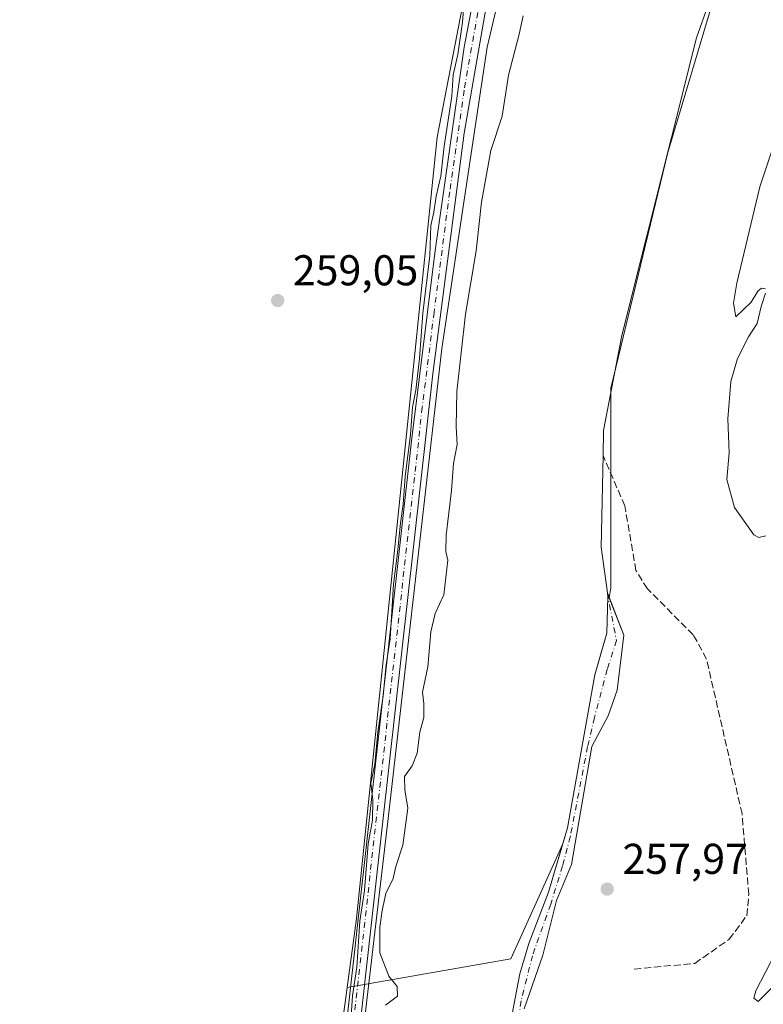
# Model space of a CAD drawing. Units: metres. Extents: x 615373 to 618856, y 4662293 to 4664664.
# Drawn here: x 617821 to 617993, y 4663596 to 4663824 of the extents above; entities that cross this region are included whole.
import ezdxf

# ---------------------------------------------------------------- set-up
doc = ezdxf.new("R2010")
doc.units = ezdxf.units.M
doc.header["$MEASUREMENT"] = 0
doc.linetypes.add('DGN Style 3', pattern=[2.307223458686699, 1.648016756204785, -0.6592067024819142])
doc.linetypes.add('DGN Style 4', pattern=[2.6384748266838614, 1.318413404963828, -0.6592067024819142, 0.001648016756204785, -0.6592067024819142])
for name, color, linetype, lineweight in [('Camino Cxs', 7, 'Continuous', 0), ('Camino eje', 30, 'DGN Style 4', 13), ('Corriente artificial lineal', 4, 'DGN Style 3', 13), ('Corriente natural Cxs', 4, 'Continuous', 13), ('Corriente natural eje', 4, 'DGN Style 4', 0), ('Corriente natural lineal', 142, 'Continuous', 13), ('Cultivos herbáceos CxS', 92, 'Continuous', 0), ('Curva de nivel normal', 30, 'Continuous', 0), ('Espacio natural protegido', 121, 'Continuous', 13), ('Espacio natural protegido CxS', 121, 'Continuous', 0), ('Matorral CxS', 135, 'Continuous', 0), ('Núcleo urbano CxS', 7, 'Continuous', 0), ('Punto de cota en terreno', 7, 'Continuous', 0), ('Rótulo de punto de cota en terreno', 7, 'Continuous', 0), ('Suelo desnudo CxS', 253, 'Continuous', 0)]:
    doc.layers.add(name, color=color, linetype=linetype, lineweight=lineweight)
doc.styles.add('Style-Arial', font='txt')

# ---------------------------------------------------------------- blocks, each defined once
blk = doc.blocks.new('*U10')
at = {"layer": 'Suelo desnudo CxS', "color": 253, "linetype": 'Continuous', "lineweight": 0}
blk.add_polyline3d([(617935.0532999998, 4663593.8325, 256.0576000000001), (617936.7466000002, 4663602.7226, 255.9027999999962), (617938.8701, 4663609.8201, 256.6379000000015), (617943.4600999998, 4663621.6801, 256.1739999999991), (617946.7532000003, 4663632.957800001, 255.8859999999986), (617947.8400999998, 4663636.6801, 256.0099999999948), (617954.1700999998, 4663672.210100001, 256.4434000000037), (617955.4559000004, 4663676.592599999, 256.1389000000054), (617957.0102000004, 4663681.890100001, 255.6263999999938), (617957.1644000001, 4663687.5264, 255.582899999994), (617957.2401000002, 4663690.290100001, 255.7108000000007), (617957.1101000002, 4663691.2601, 255.8050999999978), (617957.5658999998, 4663690.095000001, 255.633600000001), (617960.9475999996, 4663681.449100001, 255.7563999999984), (617959.3949999996, 4663668.6569, 255.8205000000016), (617957.2783000004, 4663662.7302, 255.9937000000064), (617953.4682999998, 4663655.533500001, 256.2173999999941), (617951.2456999999, 4663642.516000001, 256.0409999999974), (617948.8115999997, 4663628.1226, 256.1129999999976), (617945.3191000001, 4663619.761800001, 256.2844999999944), (617942.1441000003, 4663607.061699999, 256.5028000000021), (617937.8049, 4663594.5734, 255.3748999999953)], dxfattribs=at)
blk = doc.blocks.new('5PATER')
at = {"layer": 'Núcleo urbano CxS', "linetype": 'Continuous', "lineweight": 0}
h = blk.add_hatch(color=51, dxfattribs=at)
edge = h.paths.add_edge_path()
edge.add_ellipse((0, 0), major_axis=(-0.1095731443231308, -0.1110710700762829), ratio=0.9994222409660322, start_angle=0, end_angle=360)

msp = doc.modelspace()

# ---------------------------------------------------------------- linework, layer by layer
at = {"layer": 'Camino Cxs', "color": 7, "linetype": 'Continuous', "lineweight": 0}
for points in [[(617932.0100999996, 4663844.9101, 261.6677999999956), (617923.8400999998, 4663798.100099999, 261.344299999997), (617916.5701000001, 4663742.1501, 261.0835999999982), (617897.7001, 4663573.0701, 260.3877000000066), (617892.5601000005, 4663545.340100001, 259.9734999999928), (617885.4700999996, 4663515.620100001, 260.2403999999952), (617881.1300999997, 4663502.590100001, 260.6968000000052), (617879.3800999997, 4663500.220100001, 260.2869999999967), (617876.2100999998, 4663498.2501, 259.7780000000057), (617865.9700999996, 4663494.9301, 260.0282000000007), (617788.8701, 4663476.9001, 259.8809000000037), (617761.3601000002, 4663471.0701, 260.7703000000038), (617751.8701, 4663469.880100001, 261.0160999999935), (617747.1201, 4663470.030099999, 260.5611999999965), (617742.7901, 4663471.5601, 259.9710999999952), (617695.2301000003, 4663501.110099999, 259.225099999996), (617690.0201000003, 4663503.110099999, 259.2192000000068), (617685.2200999996, 4663503.7301, 259.1410000000033), (617668.7660999997, 4663502.2643, 259.1824000000051), (617653.0526999999, 4663499.858899999, 259.1006999999955), (617634.2701000003, 4663495.440099999, 258.758799999996), (617591.1101000002, 4663486.360099999, 258.9260999999969)], [(617932.0100999996, 4663844.9101, 261.6677999999956), (617923.8400999998, 4663798.100099999, 261.344299999997), (617916.5701000001, 4663742.1501, 261.0835999999982), (617897.7001, 4663573.0701, 260.3877000000066), (617892.5601000005, 4663545.340100001, 259.9734999999928), (617885.4700999996, 4663515.620100001, 260.2403999999952), (617881.1300999997, 4663502.590100001, 260.6968000000052), (617879.3800999997, 4663500.220100001, 260.2869999999967), (617876.2100999998, 4663498.2501, 259.7780000000057), (617865.9700999996, 4663494.9301, 260.0282000000007), (617788.8701, 4663476.9001, 259.8809000000037), (617761.3601000002, 4663471.0701, 260.7703000000038), (617751.8701, 4663469.880100001, 261.0160999999935), (617747.1201, 4663470.030099999, 260.5611999999965), (617742.7901, 4663471.5601, 259.9710999999952), (617695.2301000003, 4663501.110099999, 259.225099999996), (617690.0201000003, 4663503.110099999, 259.2192000000068), (617685.2200999996, 4663503.7301, 259.1410000000033), (617668.7660999997, 4663502.2643, 259.1824000000051), (617653.0526999999, 4663499.858899999, 259.1006999999955), (617634.2701000003, 4663495.440099999, 258.758799999996), (617591.1101000002, 4663486.360099999, 258.9260999999969)], [(617784.3000999996, 4663479.020099999, 260.0782999999938), (617865.1501000002, 4663497.870100001, 259.9156999999978), (617874.9200999998, 4663501.030099999, 259.8255999999965), (617877.2801000001, 4663502.5001, 260.0046000000002), (617878.3901000004, 4663504.0101, 260.1548000000039), (617881.4700999996, 4663512.600099999, 259.8806000000041), (617886.9501, 4663534.270099999, 259.9450999999972), (617894.1201, 4663569.5601, 260.1061000000045), (617911.6501000002, 4663726.630100001, 260.7477000000072), (617917.1300999997, 4663770.800100001, 261.028999999995), (617923.8601000002, 4663818.100099999, 261.0991999999969), (617929.0800999999, 4663845.7501, 261.3974000000017)], [(617784.3000999996, 4663479.020099999, 260.0782999999938), (617865.1501000002, 4663497.870100001, 259.9156999999978), (617874.9200999998, 4663501.030099999, 259.8255999999965), (617877.2801000001, 4663502.5001, 260.0046000000002), (617878.3901000004, 4663504.0101, 260.1548000000039), (617881.4700999996, 4663512.600099999, 259.8806000000041), (617886.9501, 4663534.270099999, 259.9450999999972), (617894.1201, 4663569.5601, 260.1061000000045), (617911.6501000002, 4663726.630100001, 260.7477000000072), (617917.1300999997, 4663770.800100001, 261.028999999995), (617923.8601000002, 4663818.100099999, 261.0991999999969), (617929.0800999999, 4663845.7501, 261.3974000000017)]]:
    msp.add_polyline3d(points, dxfattribs=at)
at = {"layer": 'Camino eje', "color": 30, "linetype": 'DGN Style 4', "lineweight": 13}
msp.add_polyline3d([(617927.9351000005, 4663831.505100001, 261.524900000004), (617923.8501000004, 4663808.100099999, 261.6306000000041), (617920.4851000002, 4663784.450099999, 261.1303999999946), (617916.8501000004, 4663756.475099999, 260.9878999999929), (617914.1101000002, 4663734.390100001, 260.9496999999974), (617895.9101, 4663571.315099999, 260.1972999999998), (617893.3400999998, 4663557.450099999, 260.2259999999951), (617889.7550999997, 4663539.8051, 260.1579999999958), (617886.2100999998, 4663524.9451, 260.1131000000024), (617883.4700999996, 4663514.110099999, 260.0945000000065), (617881.3000999996, 4663507.595100001, 260.395199999999), (617879.7600999996, 4663503.300100001, 260.4109999999928), (617878.3300999999, 4663501.360099999, 260.117499999993), (617875.5651000004, 4663499.640100001, 259.8200999999972), (617865.5601000005, 4663496.4001, 260.0173000000068), (617827.0100999996, 4663487.3851, 259.8916999999929), (617786.5850999998, 4663477.960100001, 260.085699999996)], dxfattribs=at)
at = {"layer": 'Corriente artificial lineal', "color": 4, "linetype": 'DGN Style 3', "lineweight": 13}
msp.add_polyline3d([(617963.3400999998, 4663603.840100001, 256.9020000000019), (617977.4200999998, 4663605.170100001, 257.2602000000043), (617985.4301000005, 4663610.7601, 257.4400000000023), (617989.5000999998, 4663616.2501, 257.4594999999972), (617989.9600999998, 4663621.1801, 257.3637000000017), (617988.4001000002, 4663639.9001, 257.4161000000022), (617980.1501000002, 4663675.890100001, 257.1983000000037), (617977.0800999999, 4663681.540100001, 257.2108000000007), (617966.4101, 4663692.210100001, 257.2630999999965), (617963.7500999998, 4663696.470100001, 257.2308000000049), (617961.1700999998, 4663711.4801, 256.7697000000044), (617956.1178000001, 4663723.1655, 256.5820999999996)], dxfattribs=at)
at = {"layer": 'Corriente natural Cxs', "color": 4, "linetype": 'Continuous', "lineweight": 13}
msp.add_polyline3d([(617935.0532000001, 4663593.8325, 256.0577000000048), (617936.7465000004, 4663602.7226, 255.9027999999962), (617938.8701, 4663609.8201, 256.6379000000015), (617943.4600999998, 4663621.6801, 256.1739999999991), (617947.8400999998, 4663636.6801, 256.0099999999948), (617954.1700999998, 4663672.210100001, 256.4434000000037), (617957.0100999996, 4663681.890100001, 255.6264999999985), (617957.2401000002, 4663690.290100001, 255.7108000000007), (617957.1101000002, 4663691.2601, 255.8050999999978), (617960.9475999996, 4663681.449100001, 255.7563999999984), (617959.3948999997, 4663668.6569, 255.8205000000016), (617957.2781999996, 4663662.7302, 255.9937000000064), (617953.4682, 4663655.533500001, 256.2173999999941), (617951.2456999999, 4663642.516000001, 256.0409999999974), (617948.8115999997, 4663628.1226, 256.1129999999976), (617945.3191000001, 4663619.761800001, 256.2844999999944), (617942.1440000003, 4663607.061699999, 256.5028000000021), (617937.8049, 4663594.5734, 255.3748999999953)], dxfattribs=at)
msp.add_polyline3d([(617935.0532000001, 4663593.8325, 256.0577000000048), (617936.7465000004, 4663602.7226, 255.9027999999962), (617938.8701, 4663609.8201, 256.6379000000015), (617943.4600999998, 4663621.6801, 256.1739999999991), (617947.8400999998, 4663636.6801, 256.0099999999948), (617954.1700999998, 4663672.210100001, 256.4434000000037), (617957.0100999996, 4663681.890100001, 255.6264999999985), (617957.2401000002, 4663690.290100001, 255.7108000000007), (617957.1101000002, 4663691.2601, 255.8050999999978), (617960.9475999996, 4663681.449100001, 255.7563999999984), (617959.3948999997, 4663668.6569, 255.8205000000016), (617957.2781999996, 4663662.7302, 255.9937000000064), (617953.4682, 4663655.533500001, 256.2173999999941), (617951.2456999999, 4663642.516000001, 256.0409999999974), (617948.8115999997, 4663628.1226, 256.1129999999976), (617945.3191000001, 4663619.761800001, 256.2844999999944), (617942.1440000003, 4663607.061699999, 256.5028000000021), (617937.8049, 4663594.5734, 255.3748999999953)], dxfattribs=at)
at = {"layer": 'Corriente natural eje', "color": 4, "linetype": 'DGN Style 4', "lineweight": 0}
msp.add_polyline3d([(617957.1101000002, 4663691.2601, 255.8050999999978), (617959.2200999996, 4663680.1801, 255.5553999999975), (617957.0665999996, 4663673.5252, 255.3901000000042), (617954.1031999999, 4663662.3068, 256.1995000000024), (617952.5157000005, 4663655.533500001, 255.9717999999993), (617948.4940999999, 4663634.578500001, 255.9149999999936), (617946.6948999995, 4663627.8051, 255.9168000000063), (617943.9431999996, 4663618.915100001, 256.0956000000006), (617939.7099000001, 4663606.955900001, 256.4532999999938), (617937.0640000004, 4663596.478399999, 255.4254999999976), (617935.7112999996, 4663586.139000001, 255.8559999999998)], dxfattribs=at)
at = {"layer": 'Corriente natural lineal', "color": 142, "linetype": 'Continuous', "lineweight": 13, "extrusion": (0.29119812551927, -0.01423861585739347, 0.9565568009859785), "elevation": 113788.13589051, "flags": 128}
msp.add_lwpolyline([(4688337.867362427, -372456.568432163), (4688316.595485499, -372457.1872023833), (4688306.048497471, -372459.2335344976)], dxfattribs=at)
at = {"layer": 'Corriente natural lineal', "color": 142, "linetype": 'Continuous', "lineweight": 13}
msp.add_polyline3d([(618099.7001, 4663985.640100001, 257.3515000000043), (618092.6001000004, 4663973.2601, 257.034799999994), (618063.7401000002, 4663941.120100001, 257.4663), (618034.4501, 4663915.450099999, 257.2786999999953), (618021.5800999999, 4663902.090100001, 257.1073000000033), (618013.1401000004, 4663888.720100001, 256.9375), (618008.9600999998, 4663875.470100001, 256.8960999999982), (618004.0301000001, 4663866.290100001, 256.9679999999935), (617994.2600999996, 4663853.9301, 256.8006000000024), (617984.3601000002, 4663838.720100001, 256.9867999999988), (617977.8400999998, 4663820.2501, 256.5192999999999), (617960.4600999998, 4663751.0801, 256.6324000000022), (617956.2401000002, 4663728.9801, 256.6518000000069), (617956.1178000001, 4663723.1655, 256.5820999999996)], dxfattribs=at)
at = {"layer": 'Cultivos herbáceos CxS', "color": 92, "linetype": 'Continuous', "lineweight": 0}
for points in [[(618383.8165999996, 4664656.4198, 262.4076000000059), (618365.0236999998, 4664625.708500001, 262.4317000000011), (618305.1912000002, 4664524.9387, 261.3126000000047), (618262.3079000004, 4664454.654300001, 261.9159000000073), (618191.2522999998, 4664338.1963, 262.0026000000071), (618187.9183, 4664332.731699999, 262.0941000000021), (618166.9241000004, 4664300.3421, 261.7017999999953), (618150.1290999996, 4664271.551700001, 261.7551999999997), (618130.4971000003, 4664240.405300001, 262.0013000000035), (618115.2758, 4664219.318700001, 261.4312000000064), (618095.3701, 4664188.8597, 261.2116999999998), (618090.6862000005, 4664172.458699999, 261.4922999999981), (618089.5148, 4664152.543299999, 261.6015000000043), (618084.8311000001, 4664116.226700001, 261.6733999999997), (618080.1471999995, 4664098.653700001, 261.530700000003), (618044.0330999997, 4664038.472100001, 260.9143999999943), (617950.3601000002, 4663886.178099999, 260.7148000000016), (617930.4546999997, 4663858.061699999, 260.7148000000016), (617926.9426999995, 4663845.1757, 260.9256000000024), (617923.4296000004, 4663827.602700001, 259.709400000007), (617917.5751, 4663797.143300001, 259.2148000000016), (617898.8372, 4663615.5601, 259.4817000000039), (617896.6501000002, 4663599.587300001, 259.5761999999959)], [(617923.4296000004, 4663827.602700001, 259.709400000007), (617917.5751, 4663797.143300001, 259.2148000000016), (617898.8372, 4663615.5601, 259.4817000000039), (617896.6501000002, 4663599.587300001, 259.5761999999959), (617896.6306999996, 4663599.4451, 259.5804999999964), (617887.1277000001, 4663530.0397, 259.3135000000038), (617873.0987999998, 4663500.031099999, 259.2854999999981), (617795.0453000005, 4663482.9255, 259.1031999999978), (617723.3876, 4663780.304500001, 258.6288000000059), (617430.2713000001, 4663726.4669, 258.6782999999996)], [(617896.6501000002, 4663599.587300001, 259.5761999999959), (617896.6306999996, 4663599.4451, 259.5804999999964), (617887.1277000001, 4663530.0397, 259.3135000000038), (617873.0987999998, 4663500.031099999, 259.2854999999981), (617795.0453000005, 4663482.9255, 259.1031999999978)]]:
    msp.add_polyline3d(points, dxfattribs=at)
at = {"layer": 'Curva de nivel normal', "color": 30, "linetype": 'Continuous', "lineweight": 0, "elevation": 260, "flags": 128}
for points in [[(617923.7699999996, 4663827.690099999), (617923.4800000006, 4663823.860099999), (617922.4100000003, 4663816.360099999), (617921.2599999999, 4663811.6601), (617920.9699999997, 4663806.7301), (617919.2300000006, 4663795.0801), (617918.4000000004, 4663788.120100001), (617917.3300000001, 4663783.5001), (617916.7699999996, 4663779.710100001), (617916.1299999999, 4663776.620100001), (617915.9000000004, 4663769.6801), (617914.2199999997, 4663756.270099999), (617913.4400000004, 4663745.710100001), (617912.5800000001, 4663738.340100001), (617911.8099999996, 4663734.420100001), (617911.3700000001, 4663728.100099999), (617910.1399999997, 4663718.350099999), (617909.6900000004, 4663711.9001), (617909.0599999996, 4663707.460100001), (617908.3899999997, 4663700.550100001), (617907.4000000004, 4663693.280099999), (617906.6600000003, 4663680.5701), (617905.7599999999, 4663674.540100001), (617905.04, 4663667.3301), (617903.7599999999, 4663658.9301), (617903.0800000001, 4663651.450099999), (617902.1799999997, 4663647.0801), (617902.6600000003, 4663643.140100001), (617902.54, 4663638.440099999), (617901.5800000001, 4663632.940099999), (617900.7300000006, 4663622.100099999), (617899.5999999996, 4663614.960100001), (617898.9500000002, 4663604.3201), (617897.8799999999, 4663597.590100001), (617897.2800000003, 4663588.3201)], [(617905.5700000003, 4663595.420100001), (617908.3600000005, 4663597.5101), (617908.2999999998, 4663599.770099999), (617906.3499999996, 4663602.170100001), (617904.2599999999, 4663607.630100001), (617904.2400000002, 4663613.590100001), (617904.8300000001, 4663617.420100001), (617905.6200000001, 4663621.370100001), (617907.3300000001, 4663624.9001), (617908, 4663627.710100001), (617909.5800000001, 4663632.620100001), (617910.7699999996, 4663641.220100001), (617910.0999999996, 4663645.520099999), (617909.9600000001, 4663648.620100001), (617911.7800000003, 4663651.100099999), (617912.9100000003, 4663654.030099999), (617913.5099999999, 4663658.870100001), (617914.4800000006, 4663662.300100001), (617914.4699999997, 4663665.5701), (617914.1699999999, 4663668.1801), (617915.4000000004, 4663674.090100001), (617916.0999999996, 4663682.200099999), (617917.1100000005, 4663686.4801), (617919.1500000004, 4663690.850099999), (617920.0199999996, 4663698.870100001), (617919.5800000001, 4663700.9001), (617919.6699999999, 4663704.700099999), (617920.8700000001, 4663715.050100001), (617921.3600000005, 4663721.360099999), (617922.2199999997, 4663725.770099999), (617921.9800000006, 4663729.8301), (617922.1399999997, 4663738.0601), (617924.1200000001, 4663756.030099999), (617926.6399999997, 4663770.7301), (617927.9100000003, 4663782.0801), (617930.0300000003, 4663794.0801), (617932.6399999997, 4663802.0801), (617934.1299999999, 4663811.590100001), (617936.5899999999, 4663821.120100001), (617937.5800000001, 4663825.360099999)], [(617997.1500000004, 4663799.5601), (617992.5300000003, 4663785.6601), (617987.2000000002, 4663763.220100001), (617986.4199999999, 4663758.610099999), (617986.9199999999, 4663755.4101), (617990.5499999998, 4663758.790100001), (617992.0599999996, 4663761.4001), (617992.9100000003, 4663762.0801), (617993.8600000005, 4663761.9301)], [(617993.8799999999, 4663760.940099999), (617992.8399999999, 4663757.8201), (617991.9400000004, 4663753.840100001), (617989.9100000003, 4663750.7401), (617987.3099999996, 4663745.7401), (617985.7800000003, 4663740.4101), (617985.0700000003, 4663731.7401), (617985.4299999997, 4663723.800100001), (617984.9000000004, 4663717.630100001), (617986.6699999999, 4663711.0801), (617991.1399999997, 4663704.7401), (617992.3099999996, 4663704.120100001), (617993.9500000002, 4663704.540100001)], [(617996.0800000001, 4663607.450099999), (617991.5700000003, 4663598.7601), (617991.1699999999, 4663597.0601), (617992.1799999997, 4663596.300100001), (617995.2199999997, 4663599.4001)]]:
    msp.add_lwpolyline(points, dxfattribs=at)
at = {"layer": 'Espacio natural protegido', "color": 121, "linetype": 'Continuous', "lineweight": 13, "flags": 128}
msp.add_lwpolyline([(617543.421, 4663471.164), (617638.7180000006, 4663487.928), (617689.0660000005, 4663494.903), (617698.5250000011, 4663492.546999999), (617722.4649999999, 4663478.523999999), (617745.6400000004, 4663464.611999998), (617755.4620000015, 4663463.153000002), (617803.0580000001, 4663474.142000001), (617870.4179999996, 4663488.827999999), (617878.2190000013, 4663492.925000002), (617882.7730000018, 4663500.391), (617886.2380000001, 4663511.396000001), (617889.7320000011, 4663527.233999998), (617898.3570000004, 4663572.166), (617906.160000002, 4663638.828999998), (617918.694000002, 4663748.057999998), (617929.2260000019, 4663818.080999998), (617933.2020000007, 4663835.199)], dxfattribs=at)
at = {"layer": 'Espacio natural protegido CxS', "color": 121, "linetype": 'Continuous', "lineweight": 0, "flags": 128}
msp.add_lwpolyline([(617543.4209999995, 4663471.164), (617638.718, 4663487.927999999), (617689.066, 4663494.903000001), (617698.5250000005, 4663492.547), (617722.4649999993, 4663478.524), (617745.6399999997, 4663464.611999999), (617755.4620000009, 4663463.153000001), (617803.0579999995, 4663474.142), (617870.4179999989, 4663488.828000001), (617878.2190000007, 4663492.925000001), (617882.7730000011, 4663500.391000001), (617886.2379999995, 4663511.395999999), (617889.7320000004, 4663527.233999999), (617898.3569999998, 4663572.165999999), (617906.1599999992, 4663638.829), (617918.6939999993, 4663748.057999999), (617929.225999999, 4663818.080999999), (617933.2020000003, 4663835.198999999)], dxfattribs=at)
at = {"layer": 'Matorral CxS', "color": 135, "linetype": 'Continuous', "lineweight": 0, "extrusion": (0.0496981645928747, 0.03575748128630057, 0.998123987773142), "elevation": 197725.9936196095, "flags": 128}
msp.add_lwpolyline([(3424706.502615638, -3219257.744067063), (3424691.819310446, -3219232.301860703), (3424708.676694541, -3219197.471338098)], dxfattribs=at)
at = {"layer": 'Matorral CxS', "color": 135, "linetype": 'Continuous', "lineweight": 0}
for points in [[(617937.8049, 4663594.5734, 255.3748999999953), (617942.1441000003, 4663607.061699999, 256.5028000000021), (617945.3191000001, 4663619.761800001, 256.2844999999944), (617948.8115999997, 4663628.1226, 256.1129999999976), (617951.2456999999, 4663642.516000001, 256.0409999999974), (617953.4682999998, 4663655.533500001, 256.2173999999941), (617957.2783000004, 4663662.7302, 255.9937000000064), (617959.3949999996, 4663668.6569, 255.8205000000016), (617960.9475999996, 4663681.449100001, 255.7563999999984), (617957.5658999998, 4663690.095000001, 255.633600000001), (617957.9315, 4663692.4353, 255.8852000000043), (617957.9319000002, 4663738.865499999, 256.6248999999953), (617971.1980999997, 4663793.5869, 256.5368000000017), (617989.4391000001, 4663854.941099999, 257.4122000000062)], [(617989.4391000001, 4663854.941099999, 257.4122000000062), (617971.1980999997, 4663793.5869, 256.5368000000017), (617957.9319000002, 4663738.865499999, 256.6248999999953), (617957.9315, 4663692.4353, 255.8852000000043), (617957.5658999998, 4663690.095000001, 255.633600000001)], [(617957.5658999998, 4663690.095000001, 255.633600000001), (617960.9475999996, 4663681.449100001, 255.7563999999984), (617959.3949999996, 4663668.6569, 255.8205000000016), (617957.2783000004, 4663662.7302, 255.9937000000064), (617953.4682999998, 4663655.533500001, 256.2173999999941), (617951.2456999999, 4663642.516000001, 256.0409999999974), (617948.8115999997, 4663628.1226, 256.1129999999976), (617945.3191000001, 4663619.761800001, 256.2844999999944), (617942.1441000003, 4663607.061699999, 256.5028000000021), (617937.8049, 4663594.5734, 255.3748999999953)], [(617946.7532000003, 4663632.957800001, 255.8859999999986), (617943.4600999998, 4663621.6801, 256.1739999999991), (617938.8701, 4663609.8201, 256.6379000000015), (617936.7466000002, 4663602.7226, 255.9027999999962), (617935.0532999998, 4663593.8325, 256.0576000000001), (617935.0186000001, 4663592.339400001, 256.0397999999986), (617933.0884999996, 4663585.0208, 256.1103000000003), (617928.6601, 4663577.600099999, 256.0350000000035), (617921.7801999999, 4663558.610099999, 256.0384999999951), (617920.6001000004, 4663552.420100001, 255.9474999999948), (617920.4001000002, 4663544.2401, 255.8938000000053), (617914.3102000002, 4663519.590100001, 256.0481), (617912.6801000005, 4663515.9001, 255.9315999999963), (617910.5900999998, 4663512.790100001, 255.9839999999967), (617899.6201, 4663498.270099999, 256.4092999999993), (617887.1701999997, 4663471.1801, 256.1331000000064), (617882.2401000002, 4663464.840100001, 256.0420000000013), (617876.7901999997, 4663460.5601, 255.982600000003), (617865.9200999998, 4663454.780099999, 255.9565000000002), (617853.9901000002, 4663449.6801, 255.7122999999993), (617843.9901000002, 4663448.3201, 255.8457000000053), (617813.8300999999, 4663451.110099999, 255.991399999999)], [(617887.1277000001, 4663530.0397, 259.3135000000038), (617896.6306999996, 4663599.4451, 259.5804999999964), (617896.6501000002, 4663599.587300001, 259.5761999999959), (617934.7153000003, 4663606.207699999, 257.4437000000034), (617946.7532000003, 4663632.957800001, 255.8859999999986), (617943.4600999998, 4663621.6801, 256.1739999999991), (617938.8701, 4663609.8201, 256.6379000000015), (617936.7466000002, 4663602.7226, 255.9027999999962), (617935.0532999998, 4663593.8325, 256.0576000000001)], [(617896.6501000002, 4663599.587300001, 259.5761999999959), (617896.6306999996, 4663599.4451, 259.5804999999964), (617887.1277000001, 4663530.0397, 259.3135000000038), (617873.0987999998, 4663500.031099999, 259.2854999999981), (617795.0453000005, 4663482.9255, 259.1031999999978)]]:
    msp.add_polyline3d(points, dxfattribs=at)
at = {"layer": 'Suelo desnudo CxS', "color": 253, "linetype": 'Continuous', "lineweight": 0, "extrusion": (0.0496981645928747, 0.03575748128630057, 0.998123987773142), "elevation": 197725.9936196095, "flags": 128}
msp.add_lwpolyline([(3424706.502615638, -3219257.744067063), (3424691.819310446, -3219232.301860703), (3424708.676694541, -3219197.471338098)], dxfattribs=at)
at = {"layer": 'Suelo desnudo CxS', "color": 253, "linetype": 'Continuous', "lineweight": 0}
for points in [[(618383.8165999996, 4664656.4198, 262.4076000000059), (618365.0236999998, 4664625.708500001, 262.4317000000011), (618305.1912000002, 4664524.9387, 261.3126000000047), (618262.3079000004, 4664454.654300001, 261.9159000000073), (618191.2522999998, 4664338.1963, 262.0026000000071), (618187.9183, 4664332.731699999, 262.0941000000021), (618166.9241000004, 4664300.3421, 261.7017999999953), (618150.1290999996, 4664271.551700001, 261.7551999999997), (618130.4971000003, 4664240.405300001, 262.0013000000035), (618115.2758, 4664219.318700001, 261.4312000000064), (618095.3701, 4664188.8597, 261.2116999999998), (618090.6862000005, 4664172.458699999, 261.4922999999981), (618089.5148, 4664152.543299999, 261.6015000000043), (618084.8311000001, 4664116.226700001, 261.6733999999997), (618080.1471999995, 4664098.653700001, 261.530700000003), (618044.0330999997, 4664038.472100001, 260.9143999999943), (617950.3601000002, 4663886.178099999, 260.7148000000016), (617930.4546999997, 4663858.061699999, 260.7148000000016), (617926.9426999995, 4663845.1757, 260.9256000000024), (617923.4296000004, 4663827.602700001, 259.709400000007), (617917.5751, 4663797.143300001, 259.2148000000016), (617898.8372, 4663615.5601, 259.4817000000039), (617896.6501000002, 4663599.587300001, 259.5761999999959)], [(617989.4391000001, 4663854.941099999, 257.4122000000062), (617971.1980999997, 4663793.5869, 256.5368000000017), (617957.9319000002, 4663738.865499999, 256.6248999999953), (617957.9315, 4663692.4353, 255.8852000000043), (617957.5658999998, 4663690.095000001, 255.633600000001), (617957.1101000002, 4663691.2601, 255.8050999999978), (617957.2401000002, 4663690.290100001, 255.7108000000007), (617957.1644000001, 4663687.5264, 255.582899999994), (617957.0102000004, 4663681.890100001, 255.6263999999938), (617955.4559000004, 4663676.592599999, 256.1389000000054), (617954.1700999998, 4663672.210100001, 256.4434000000037), (617947.8400999998, 4663636.6801, 256.0099999999948), (617946.7532000003, 4663632.957800001, 255.8859999999986), (617934.7153000003, 4663606.207699999, 257.4437000000034), (617896.6501000002, 4663599.587300001, 259.5761999999959), (617898.8372, 4663615.5601, 259.4817000000039), (617917.5751, 4663797.143300001, 259.2148000000016), (617923.4296000004, 4663827.602700001, 259.709400000007)], [(617989.4391000001, 4663854.941099999, 257.4122000000062), (617971.1980999997, 4663793.5869, 256.5368000000017), (617957.9319000002, 4663738.865499999, 256.6248999999953), (617957.9315, 4663692.4353, 255.8852000000043), (617957.5658999998, 4663690.095000001, 255.633600000001)], [(617957.5658999998, 4663690.095000001, 255.633600000001), (617957.1101000002, 4663691.2601, 255.8050999999978), (617957.2401000002, 4663690.290100001, 255.7108000000007), (617957.1644000001, 4663687.5264, 255.582899999994), (617957.0102000004, 4663681.890100001, 255.6263999999938), (617955.4559000004, 4663676.592599999, 256.1389000000054), (617954.1700999998, 4663672.210100001, 256.4434000000037), (617947.8400999998, 4663636.6801, 256.0099999999948), (617946.7532000003, 4663632.957800001, 255.8859999999986)], [(617957.5658999998, 4663690.095000001, 255.633600000001), (617957.1101000002, 4663691.2601, 255.8050999999978), (617957.2401000002, 4663690.290100001, 255.7108000000007), (617957.1644000001, 4663687.5264, 255.582899999994), (617957.0102000004, 4663681.890100001, 255.6263999999938), (617955.4559000004, 4663676.592599999, 256.1389000000054), (617954.1700999998, 4663672.210100001, 256.4434000000037), (617947.8400999998, 4663636.6801, 256.0099999999948), (617946.7532000003, 4663632.957800001, 255.8859999999986)], [(617957.5658999998, 4663690.095000001, 255.633600000001), (617960.9475999996, 4663681.449100001, 255.7563999999984), (617959.3949999996, 4663668.6569, 255.8205000000016), (617957.2783000004, 4663662.7302, 255.9937000000064), (617953.4682999998, 4663655.533500001, 256.2173999999941), (617951.2456999999, 4663642.516000001, 256.0409999999974), (617948.8115999997, 4663628.1226, 256.1129999999976), (617945.3191000001, 4663619.761800001, 256.2844999999944), (617942.1441000003, 4663607.061699999, 256.5028000000021), (617937.8049, 4663594.5734, 255.3748999999953)], [(617946.7532000003, 4663632.957800001, 255.8859999999986), (617943.4600999998, 4663621.6801, 256.1739999999991), (617938.8701, 4663609.8201, 256.6379000000015), (617936.7466000002, 4663602.7226, 255.9027999999962), (617935.0532999998, 4663593.8325, 256.0576000000001), (617935.0186000001, 4663592.339400001, 256.0397999999986), (617933.0884999996, 4663585.0208, 256.1103000000003), (617928.6601, 4663577.600099999, 256.0350000000035), (617921.7801999999, 4663558.610099999, 256.0384999999951), (617920.6001000004, 4663552.420100001, 255.9474999999948), (617920.4001000002, 4663544.2401, 255.8938000000053), (617914.3102000002, 4663519.590100001, 256.0481), (617912.6801000005, 4663515.9001, 255.9315999999963), (617910.5900999998, 4663512.790100001, 255.9839999999967), (617899.6201, 4663498.270099999, 256.4092999999993), (617887.1701999997, 4663471.1801, 256.1331000000064), (617882.2401000002, 4663464.840100001, 256.0420000000013), (617876.7901999997, 4663460.5601, 255.982600000003), (617865.9200999998, 4663454.780099999, 255.9565000000002), (617853.9901000002, 4663449.6801, 255.7122999999993), (617843.9901000002, 4663448.3201, 255.8457000000053), (617813.8300999999, 4663451.110099999, 255.991399999999)]]:
    msp.add_polyline3d(points, dxfattribs=at)

# ---------------------------------------------------------------- block references
at = {"layer": 'Punto de cota en terreno', "color": 7, "linetype": 'Continuous', "lineweight": 0, "xscale": 10, "yscale": 10, "zscale": 10}
for p in [(617880.5199999996, 4663759.210000001, 259.0500000000029), (617957.0800000001, 4663622.430000001, 257.9700000000012)]:
    msp.add_blockref('5PATER', p, dxfattribs=at)
at = {"layer": 'Suelo desnudo CxS', "color": 253, "linetype": 'Continuous', "lineweight": 0}
msp.add_blockref('*U10', (0, 0), dxfattribs=at)

# ---------------------------------------------------------------- texts
at = {"layer": 'Rótulo de punto de cota en terreno', "color": 7, "linetype": 'Continuous', "lineweight": 0, "style": 'Style-Arial'}
for s, p in [('259,05', (617884.0477999998, 4663762.7378)), ('257,97', (617960.6078000005, 4663625.957800001))]:
    msp.add_text(s, height=7.000000000000002, dxfattribs=at).set_placement(p)

doc.saveas('drawing.dxf')
